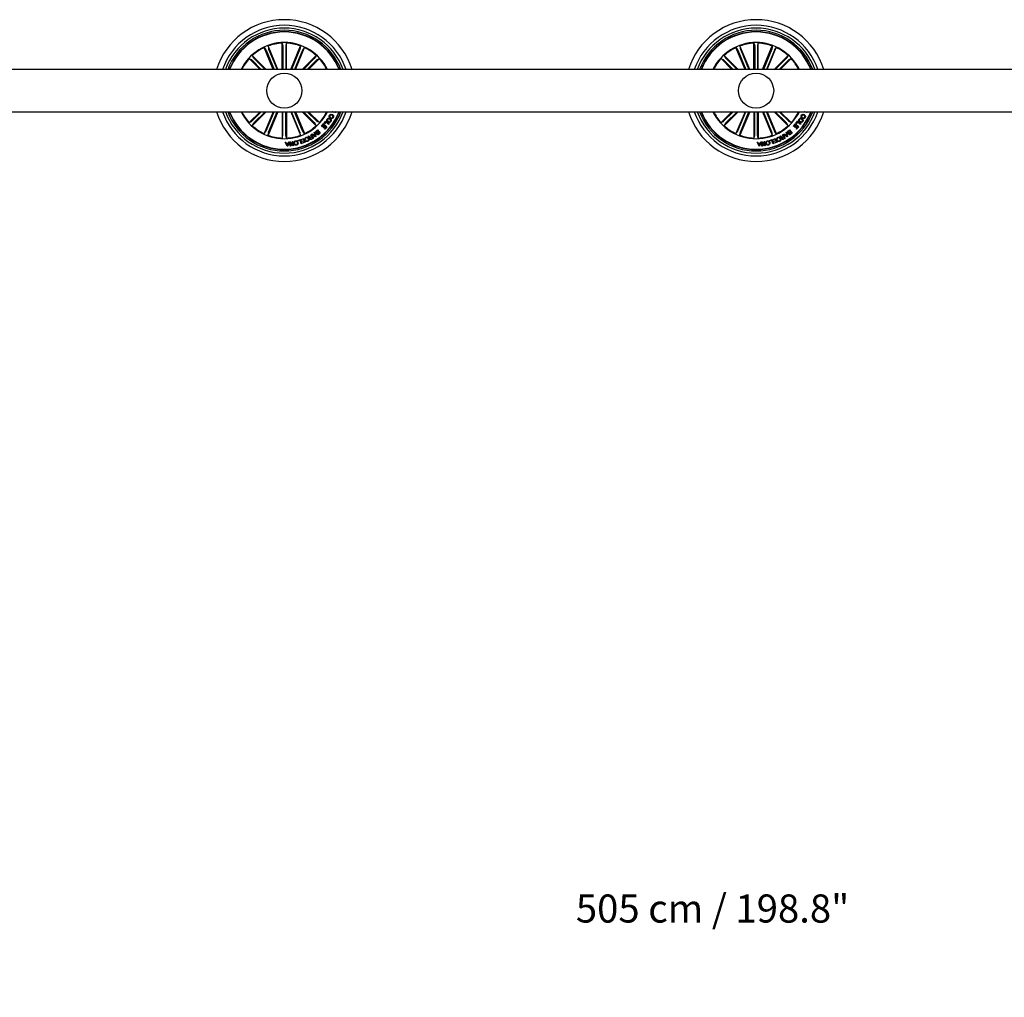
# Model space of a CAD drawing. Units: millimetres. Extents: x -6 to 1457, y -1097 to 1030.
# Drawn here: x 526 to 596, y 151 to 221 of the extents above; entities that cross this region are included whole.
import ezdxf

# ---------------------------------------------------------------- set-up
doc = ezdxf.new("R2010")
doc.units = ezdxf.units.MM
doc.header["$LTSCALE"] = 10
doc.header["$PDSIZE"] = -1
doc.layers.add('S&C_cotas', color=251, linetype='Continuous')
doc.layers.add('S&C_vistas', color=1, linetype='Continuous')
doc.styles.add('ARIAL', font='arial.ttf')
doc.dimstyles.new('S&C_cotas', dxfattribs={"dimtxt": 0.02, "dimasz": 0.1, "dimexe": 0.018, "dimexo": 0.02, "dimgap": 0, "dimtad": 0, "dimdec": 0, "dimzin": 0, "dimdsep": 46, "dimtxsty": 'ARIAL', "dimblk": 'NONE', "dimcen": 0, "dimsd1": 1, "dimsd2": 1, "dimclrd": 256, "dimclre": 256, "dimclrt": 256, "dimazin": 0, "dimtfac": 1, "dimtdec": 0, "dimtofl": 0, "dimtmove": 0, "dimatfit": 3, "dimldrblk": 'NONE', "dimfxl": 1, "dimtolj": 1, "dimtzin": 0, "dimarcsym": 0})

# ---------------------------------------------------------------- blocks, each defined once
blk = doc.blocks.new('*D176')
at = {"layer": 'Defpoints', "color": 0, "linetype": 'Continuous'}
for p in [(824.587, 211.052), (326.789, 182.894), (824.587, 157.417)]:
    blk.add_point(p, dxfattribs=at)
at = {"layer": 'S&C_cotas', "linetype": 'Continuous', "lineweight": -2}
for p, q in [((824.587, 211.012), (824.587, 157.399)), ((326.789, 182.854), (326.789, 157.399))]:
    blk.add_line(p, q, dxfattribs=at)
at = {"layer": 'S&C_cotas', "linetype": 'Continuous', "insert": (575.688, 157.417), "char_height": 2, "attachment_point": 5, "style": 'ARIAL'}
blk.add_mtext('\\A1;505 cm / 198.8" ', dxfattribs=at)
blk = doc.blocks.new('_NONE')

msp = doc.modelspace()

# ---------------------------------------------------------------- linework, layer by layer
at = {"layer": 'S&C_vistas', "color": 7, "linetype": 'Continuous'}
for p, q in [((544.039, 218.846), (544.058, 218.663)), ((544.735, 217.166), (544.039, 218.846)), ((545.034, 219.044), (545.087, 218.868)), ((545.034, 217.166), (545.034, 219.044)), ((545.089, 218.819), (545.089, 217.166)), ((545.288, 218.819), (545.288, 217.166)), ((545.343, 219.044), (545.29, 218.868)), ((545.343, 217.166), (545.343, 219.044)), ((545.643, 217.166), (546.338, 218.846)), ((546.338, 218.846), (546.32, 218.663)), ((577.639, 218.846), (577.658, 218.663)), ((578.335, 217.166), (577.639, 218.846)), ((578.634, 219.044), (578.687, 218.868)), ((578.634, 217.166), (578.634, 219.044)), ((578.689, 218.819), (578.689, 217.166)), ((578.888, 218.819), (578.888, 217.166)), ((578.943, 219.044), (578.89, 218.868)), ((578.943, 217.166), (578.943, 219.044)), ((579.243, 217.166), (579.938, 218.846)), ((579.938, 218.846), (579.92, 218.663)), ((542.91, 218.164), (542.997, 218.002)), ((543.907, 217.166), (542.91, 218.164)), ((543.753, 218.728), (543.87, 218.585)), ((544.4, 217.166), (543.753, 218.728)), ((543.89, 218.541), (544.46, 217.166)), ((544.074, 218.617), (544.675, 217.166)), ((546.303, 218.617), (545.702, 217.166)), ((546.487, 218.541), (545.918, 217.166)), ((545.977, 217.166), (546.624, 218.728)), ((546.47, 217.166), (547.468, 218.164)), ((546.624, 218.728), (546.508, 218.585)), ((547.468, 218.164), (547.381, 218.002)), ((576.51, 218.164), (576.597, 218.002)), ((577.507, 217.166), (576.51, 218.164)), ((577.353, 218.728), (577.47, 218.585)), ((578, 217.166), (577.353, 218.728)), ((577.49, 218.541), (578.06, 217.166)), ((577.674, 218.617), (578.275, 217.166)), ((579.903, 218.617), (579.302, 217.166)), ((580.087, 218.541), (579.518, 217.166)), ((579.577, 217.166), (580.224, 218.728)), ((580.07, 217.166), (581.068, 218.164)), ((580.224, 218.728), (580.108, 218.585)), ((581.068, 218.164), (580.981, 218.002)), ((542.691, 217.945), (542.853, 217.858)), ((543.47, 217.166), (542.691, 217.945)), ((542.889, 217.825), (543.548, 217.166)), ((543.03, 217.966), (543.829, 217.166)), ((547.347, 217.966), (546.548, 217.166)), ((547.488, 217.825), (546.829, 217.166)), ((546.907, 217.166), (547.686, 217.945)), ((547.686, 217.945), (547.524, 217.858)), ((576.291, 217.945), (576.453, 217.858)), ((577.07, 217.166), (576.291, 217.945)), ((576.489, 217.825), (577.148, 217.166)), ((576.63, 217.966), (577.429, 217.166)), ((580.947, 217.966), (580.148, 217.166)), ((581.088, 217.825), (580.429, 217.166)), ((580.507, 217.166), (581.286, 217.945)), ((581.286, 217.945), (581.124, 217.858)), ((662.289, 217.166), (495.289, 217.166)), ((495.289, 214.166), (662.289, 214.166)), ((543.47, 214.166), (542.691, 213.388)), ((542.889, 213.508), (543.548, 214.166)), ((543.907, 214.166), (542.91, 213.169)), ((543.03, 213.367), (543.829, 214.166)), ((544.4, 214.166), (543.753, 212.605)), ((543.89, 212.792), (544.46, 214.166)), ((544.735, 214.166), (544.039, 212.487)), ((544.074, 212.716), (544.675, 214.166)), ((545.034, 214.166), (545.034, 212.289)), ((545.089, 212.514), (545.089, 214.166)), ((545.288, 212.514), (545.288, 214.166)), ((545.343, 214.166), (545.343, 212.289)), ((545.643, 214.166), (546.338, 212.487)), ((546.303, 212.716), (545.702, 214.166)), ((546.487, 212.792), (545.918, 214.166)), ((545.977, 214.166), (546.624, 212.605)), ((546.47, 214.166), (547.468, 213.169)), ((547.347, 213.367), (546.548, 214.166)), ((547.488, 213.508), (546.829, 214.166)), ((546.907, 214.166), (547.686, 213.388)), ((548.529, 214.14), (548.541, 214.166)), ((548.619, 214.164), (548.529, 214.14)), ((548.685, 214.166), (548.703, 214.157)), ((548.703, 214.157), (548.685, 214.115)), ((548.794, 214.166), (548.8, 214.163)), ((577.07, 214.166), (576.291, 213.388)), ((576.489, 213.508), (577.148, 214.166)), ((577.507, 214.166), (576.51, 213.169)), ((576.63, 213.367), (577.429, 214.166)), ((578, 214.166), (577.353, 212.605)), ((577.49, 212.792), (578.06, 214.166)), ((578.335, 214.166), (577.639, 212.487)), ((577.674, 212.716), (578.275, 214.166)), ((578.634, 214.166), (578.634, 212.289)), ((578.689, 212.514), (578.689, 214.166)), ((578.888, 212.514), (578.888, 214.166)), ((578.943, 214.166), (578.943, 212.289)), ((579.243, 214.166), (579.938, 212.487)), ((579.903, 212.716), (579.302, 214.166)), ((580.087, 212.792), (579.518, 214.166)), ((579.577, 214.166), (580.224, 212.605)), ((580.07, 214.166), (581.068, 213.169)), ((580.947, 213.367), (580.148, 214.166)), ((581.088, 213.508), (580.429, 214.166)), ((580.507, 214.166), (581.286, 213.388)), ((582.129, 214.14), (582.141, 214.166)), ((582.219, 214.164), (582.129, 214.14)), ((582.285, 214.166), (582.303, 214.157)), ((582.303, 214.157), (582.285, 214.115)), ((582.394, 214.166), (582.4, 214.163)), ((542.691, 213.388), (542.853, 213.475)), ((542.91, 213.169), (542.997, 213.331)), ((547.468, 213.169), (547.381, 213.331)), ((547.686, 213.388), (547.524, 213.475)), ((547.843, 213.125), (547.991, 213.291)), ((547.988, 213.224), (547.874, 213.097)), ((547.953, 213.043), (548.058, 213.161)), ((548.058, 213.161), (547.988, 213.224)), ((547.991, 213.291), (548.221, 213.086)), ((548.012, 213.313), (548.14, 213.478)), ((548.043, 213.289), (548.012, 213.313)), ((548.141, 213.415), (548.043, 213.289)), ((548.14, 213.478), (548.382, 213.291)), ((548.351, 213.252), (548.141, 213.415)), ((548.382, 213.291), (548.351, 213.252)), ((548.472, 213.765), (548.449, 213.722)), ((548.527, 213.685), (548.55, 213.727)), ((576.291, 213.388), (576.453, 213.475)), ((576.51, 213.169), (576.597, 213.331)), ((581.068, 213.169), (580.981, 213.331)), ((581.286, 213.388), (581.124, 213.475)), ((581.443, 213.125), (581.591, 213.291)), ((581.588, 213.224), (581.474, 213.097)), ((581.553, 213.043), (581.658, 213.161)), ((581.658, 213.161), (581.588, 213.224)), ((581.591, 213.291), (581.821, 213.086)), ((581.612, 213.313), (581.74, 213.478)), ((581.643, 213.289), (581.612, 213.313)), ((581.741, 213.415), (581.643, 213.289)), ((581.74, 213.478), (581.982, 213.291)), ((581.951, 213.252), (581.741, 213.415)), ((581.982, 213.291), (581.951, 213.252)), ((582.072, 213.765), (582.049, 213.722)), ((582.127, 213.685), (582.15, 213.727)), ((543.753, 212.605), (543.87, 212.748)), ((544.039, 212.487), (544.058, 212.67)), ((545.034, 212.289), (545.087, 212.465)), ((545.343, 212.289), (545.29, 212.465)), ((546.338, 212.487), (546.32, 212.67)), ((546.624, 212.605), (546.508, 212.748)), ((547.076, 212.516), (547.108, 212.534)), ((547.141, 212.403), (547.076, 212.516)), ((547.108, 212.534), (547.257, 212.272)), ((547.131, 212.546), (547.17, 212.576)), ((547.397, 212.363), (547.131, 212.546)), ((547.17, 212.576), (547.248, 212.517)), ((547.248, 212.517), (547.344, 212.583)), ((547.352, 212.549), (547.277, 212.497)), ((547.277, 212.497), (547.387, 212.416)), ((547.323, 212.679), (547.361, 212.702)), ((547.344, 212.583), (547.323, 212.679)), ((547.387, 212.416), (547.352, 212.549)), ((547.361, 212.702), (547.432, 212.387)), ((547.45, 212.773), (547.563, 212.863)), ((547.554, 212.818), (547.472, 212.752)), ((547.547, 212.672), (547.622, 212.732)), ((547.622, 212.732), (547.554, 212.818)), ((547.563, 212.863), (547.749, 212.629)), ((547.641, 212.709), (547.574, 212.655)), ((547.636, 212.577), (547.703, 212.631)), ((547.703, 212.631), (547.641, 212.709)), ((547.749, 212.629), (547.663, 212.561)), ((547.874, 213.097), (547.843, 213.125)), ((547.984, 213.016), (547.953, 213.043)), ((548.089, 213.133), (547.984, 213.016)), ((548.043, 212.948), (548.155, 213.074)), ((548.074, 212.92), (548.043, 212.948)), ((548.221, 213.086), (548.074, 212.92)), ((548.155, 213.074), (548.089, 213.133)), ((577.353, 212.605), (577.47, 212.748)), ((577.639, 212.487), (577.658, 212.67)), ((578.634, 212.289), (578.687, 212.465)), ((578.943, 212.289), (578.89, 212.465)), ((579.938, 212.487), (579.92, 212.67)), ((580.224, 212.605), (580.108, 212.748)), ((580.676, 212.516), (580.708, 212.534)), ((580.741, 212.403), (580.676, 212.516)), ((580.708, 212.534), (580.857, 212.272)), ((580.731, 212.546), (580.77, 212.576)), ((580.997, 212.363), (580.731, 212.546)), ((580.77, 212.576), (580.848, 212.517)), ((580.848, 212.517), (580.944, 212.583)), ((580.952, 212.549), (580.877, 212.497)), ((580.877, 212.497), (580.987, 212.416)), ((580.923, 212.679), (580.961, 212.702)), ((580.944, 212.583), (580.923, 212.679)), ((580.987, 212.416), (580.952, 212.549)), ((580.961, 212.702), (581.032, 212.387)), ((581.05, 212.773), (581.163, 212.863)), ((581.154, 212.818), (581.072, 212.752)), ((581.147, 212.672), (581.222, 212.732)), ((581.222, 212.732), (581.154, 212.818)), ((581.163, 212.863), (581.349, 212.629)), ((581.241, 212.709), (581.174, 212.655)), ((581.236, 212.577), (581.303, 212.631)), ((581.303, 212.631), (581.241, 212.709)), ((581.349, 212.629), (581.263, 212.561)), ((581.474, 213.097), (581.443, 213.125)), ((581.584, 213.016), (581.553, 213.043)), ((581.689, 213.133), (581.584, 213.016)), ((581.643, 212.948), (581.755, 213.074)), ((581.674, 212.92), (581.643, 212.948)), ((581.821, 213.086), (581.674, 212.92)), ((581.755, 213.074), (581.689, 213.133)), ((545.26, 211.992), (545.305, 211.996)), ((545.394, 211.699), (545.26, 211.992)), ((545.305, 211.996), (545.342, 211.907)), ((545.342, 211.907), (545.465, 211.914)), ((545.454, 211.882), (545.355, 211.877)), ((545.355, 211.877), (545.413, 211.742)), ((545.413, 211.742), (545.454, 211.882)), ((545.537, 212.008), (545.436, 211.701)), ((545.465, 211.914), (545.495, 212.005)), ((545.495, 212.005), (545.537, 212.008)), ((545.565, 212.012), (545.609, 212.019)), ((545.605, 211.716), (545.565, 212.012)), ((545.608, 211.962), (545.64, 211.721)), ((545.799, 211.742), (545.608, 211.962)), ((545.609, 212.019), (545.799, 211.801)), ((545.767, 212.04), (545.802, 212.044)), ((545.799, 211.801), (545.767, 212.04)), ((545.802, 212.044), (545.842, 211.748)), ((546.147, 212.119), (546.338, 212.177)), ((546.157, 212.088), (546.147, 212.119)), ((546.312, 212.135), (546.157, 212.088)), ((546.389, 211.882), (546.312, 212.135)), ((546.338, 212.177), (546.424, 211.892)), ((546.384, 212.192), (546.578, 212.266)), ((546.396, 212.161), (546.384, 212.192)), ((546.424, 211.892), (546.389, 211.882)), ((546.555, 212.221), (546.396, 212.161)), ((546.444, 212.068), (546.592, 212.124)), ((546.456, 212.037), (546.444, 212.068)), ((546.604, 212.093), (546.456, 212.037)), ((546.479, 211.943), (546.638, 212.003)), ((546.491, 211.912), (546.479, 211.943)), ((546.684, 211.985), (546.491, 211.912)), ((546.592, 212.124), (546.555, 212.221)), ((546.578, 212.266), (546.684, 211.985)), ((546.638, 212.003), (546.604, 212.093)), ((546.711, 212.2), (546.675, 212.183)), ((546.716, 212.096), (546.752, 212.112)), ((546.897, 212.414), (546.936, 212.436)), ((547.055, 212.354), (547.141, 212.403)), ((547.156, 212.375), (547.08, 212.332)), ((547.119, 212.23), (547.21, 212.282)), ((547.257, 212.272), (547.133, 212.202)), ((547.21, 212.282), (547.156, 212.375)), ((547.432, 212.387), (547.397, 212.363)), ((578.86, 211.992), (578.905, 211.996)), ((578.994, 211.699), (578.86, 211.992)), ((578.905, 211.996), (578.942, 211.907)), ((578.942, 211.907), (579.065, 211.914)), ((579.054, 211.882), (578.955, 211.877)), ((578.955, 211.877), (579.013, 211.742)), ((579.013, 211.742), (579.054, 211.882)), ((579.137, 212.008), (579.036, 211.701)), ((579.065, 211.914), (579.095, 212.005)), ((579.095, 212.005), (579.137, 212.008)), ((579.165, 212.012), (579.209, 212.019)), ((579.205, 211.716), (579.165, 212.012)), ((579.208, 211.962), (579.24, 211.721)), ((579.399, 211.742), (579.208, 211.962)), ((579.209, 212.019), (579.399, 211.801)), ((579.367, 212.04), (579.402, 212.044)), ((579.399, 211.801), (579.367, 212.04)), ((579.402, 212.044), (579.442, 211.748)), ((579.747, 212.119), (579.938, 212.177)), ((579.757, 212.088), (579.747, 212.119)), ((579.912, 212.135), (579.757, 212.088)), ((579.989, 211.882), (579.912, 212.135)), ((579.938, 212.177), (580.024, 211.892)), ((579.984, 212.192), (580.178, 212.266)), ((579.996, 212.161), (579.984, 212.192)), ((580.024, 211.892), (579.989, 211.882)), ((580.155, 212.221), (579.996, 212.161)), ((580.044, 212.068), (580.192, 212.124)), ((580.056, 212.037), (580.044, 212.068)), ((580.204, 212.093), (580.056, 212.037)), ((580.079, 211.943), (580.238, 212.003)), ((580.091, 211.912), (580.079, 211.943)), ((580.284, 211.985), (580.091, 211.912)), ((580.192, 212.124), (580.155, 212.221)), ((580.178, 212.266), (580.284, 211.985)), ((580.238, 212.003), (580.204, 212.093)), ((580.311, 212.2), (580.275, 212.183)), ((580.316, 212.096), (580.352, 212.112)), ((580.497, 212.414), (580.536, 212.436)), ((580.655, 212.354), (580.741, 212.403)), ((580.756, 212.375), (580.68, 212.332)), ((580.719, 212.23), (580.81, 212.282)), ((580.857, 212.272), (580.733, 212.202)), ((580.81, 212.282), (580.756, 212.375)), ((581.032, 212.387), (580.997, 212.363)), ((545.436, 211.701), (545.394, 211.699)), ((545.64, 211.721), (545.605, 211.716)), ((545.842, 211.748), (545.799, 211.742)), ((579.036, 211.701), (578.994, 211.699)), ((579.24, 211.721), (579.205, 211.716)), ((579.442, 211.748), (579.399, 211.742))]:
    msp.add_line(p, q, dxfattribs=at)
for centre in [(545.189, 215.666), (578.789, 215.666)]:
    msp.add_circle(centre, 1.25, dxfattribs=at)
for centre, radius, start, end in [((545.189, 215.666), 5.05, 17.27929, 162.72071), ((545.189, 215.666), 4.65, 18.81906, 161.18094), ((578.789, 215.666), 5.05, 17.27929, 162.72071), ((578.789, 215.666), 4.65, 18.81906, 161.18094), ((545.189, 215.666), 4.45, 19.69899, 160.30101), ((545.189, 215.666), 4.3, 20.41621, 159.58379), ((545.189, 215.666), 4.199, 20.92773, 159.07227), ((545.189, 215.666), 4.175, 21.05607, 158.94393), ((578.789, 215.666), 4.45, 19.69899, 160.30101), ((578.789, 215.666), 4.3, 20.41621, 159.58379), ((578.789, 215.666), 4.199, 20.92773, 159.07227), ((578.789, 215.666), 4.175, 21.05607, 158.94393), ((545.189, 215.666), 3.425, 25.97355, 154.02645), ((545.189, 215.666), 3.381, 92.62023, 109.87977), ((545.189, 215.666), 3.381, 70.12023, 87.37977), ((578.789, 215.666), 3.425, 25.97355, 154.02645), ((578.789, 215.666), 3.381, 92.62023, 109.87977), ((578.789, 215.666), 3.381, 70.12023, 87.37977), ((545.189, 215.666), 3.381, 115.12023, 132.37977), ((545.189, 215.666), 3.381, 47.62023, 64.87977), ((578.789, 215.666), 3.381, 115.12023, 132.37977), ((578.789, 215.666), 3.381, 47.62023, 64.87977), ((545.189, 215.666), 3.381, 137.62023, 153.66195), ((545.189, 215.666), 3.381, 26.33805, 42.37977), ((578.789, 215.666), 3.381, 137.62023, 153.66195), ((578.789, 215.666), 3.381, 26.33805, 42.37977), ((545.189, 215.666), 5.05, 197.27929, 342.72071), ((545.189, 215.666), 4.65, 198.81906, 341.18094), ((545.189, 215.666), 4.45, 199.69899, 340.30101), ((545.189, 215.666), 4.3, 200.41621, 339.58379), ((545.189, 215.666), 4.199, 200.92773, 339.07227), ((545.189, 215.666), 4.175, 201.05607, 338.94393), ((545.189, 215.666), 3.425, 205.97355, 334.02645), ((545.189, 215.666), 3.381, 206.33805, 222.37977), ((545.189, 215.666), 3.381, 317.62023, 333.66195), ((578.789, 215.666), 5.05, 197.27929, 342.72071), ((578.789, 215.666), 4.65, 198.81906, 341.18094), ((578.789, 215.666), 4.45, 199.69899, 340.30101), ((578.789, 215.666), 4.3, 200.41621, 339.58379), ((578.789, 215.666), 4.199, 200.92773, 339.07227), ((578.789, 215.666), 4.175, 201.05607, 338.94393), ((578.789, 215.666), 3.425, 205.97355, 334.02645), ((578.789, 215.666), 3.381, 206.33805, 222.37977), ((578.789, 215.666), 3.381, 317.62023, 333.66195), ((545.189, 215.666), 3.381, 227.62023, 244.87977), ((545.189, 215.666), 3.381, 295.12023, 312.37977), ((578.789, 215.666), 3.381, 227.62023, 244.87977), ((578.789, 215.666), 3.381, 295.12023, 312.37977), ((545.189, 215.666), 3.381, 250.12023, 267.37977), ((545.189, 215.666), 3.381, 272.62023, 289.87977), ((578.789, 215.666), 3.381, 250.12023, 267.37977), ((578.789, 215.666), 3.381, 272.62023, 289.87977)]:
    msp.add_arc(centre, radius, start, end, dxfattribs=at)
for points, knots in [([(545.089, 218.819), (545.089, 218.824), (545.089, 218.836), (545.089, 218.851), (545.088, 218.862), (545.087, 218.867), (545.087, 218.868), (545.087, 218.868)], [0, 0, 0, 0, 0.241196, 0.482365, 0.723426, 0.964627, 1, 1, 1, 1]), ([(545.29, 218.868), (545.29, 218.866), (545.29, 218.863), (545.289, 218.852), (545.288, 218.838), (545.288, 218.826), (545.288, 218.82), (545.288, 218.819)], [0, 0, 0, 0, 0.2414723, 0.4829673, 0.7242201, 0.9652946, 1, 1, 1, 1]), ([(578.689, 218.819), (578.689, 218.824), (578.689, 218.836), (578.689, 218.851), (578.688, 218.862), (578.687, 218.867), (578.687, 218.868), (578.687, 218.868)], [0, 0, 0, 0, 0.241195, 0.482364, 0.723424, 0.964626, 1, 1, 1, 1]), ([(578.89, 218.868), (578.89, 218.866), (578.89, 218.863), (578.889, 218.852), (578.888, 218.838), (578.888, 218.826), (578.888, 218.82), (578.888, 218.819)], [0, 0, 0, 0, 0.241472, 0.482967, 0.72422, 0.965295, 1, 1, 1, 1]), ([(543.89, 218.541), (543.888, 218.546), (543.884, 218.556), (543.878, 218.57), (543.873, 218.58), (543.87, 218.584), (543.87, 218.585), (543.87, 218.585)], [0, 0, 0, 0, 0.241195, 0.482361, 0.723422, 0.964626, 1, 1, 1, 1]), ([(544.058, 218.663), (544.058, 218.662), (544.058, 218.659), (544.062, 218.648), (544.067, 218.635), (544.072, 218.624), (544.074, 218.618), (544.074, 218.617)], [0, 0, 0, 0, 0.2414706, 0.4829618, 0.724217, 0.9652897, 1, 1, 1, 1]), ([(546.303, 218.617), (546.305, 218.622), (546.309, 218.632), (546.315, 218.646), (546.318, 218.657), (546.32, 218.662), (546.32, 218.663), (546.32, 218.663)], [0, 0, 0, 0, 0.241202, 0.482365, 0.723426, 0.964625, 1, 1, 1, 1]), ([(546.508, 218.585), (546.507, 218.584), (546.505, 218.581), (546.5, 218.571), (546.494, 218.558), (546.49, 218.547), (546.487, 218.541), (546.487, 218.541)], [0, 0, 0, 0, 0.24147, 0.482964, 0.724229, 0.965289, 1, 1, 1, 1]), ([(577.49, 218.541), (577.488, 218.546), (577.484, 218.556), (577.478, 218.57), (577.473, 218.58), (577.47, 218.584), (577.47, 218.585), (577.47, 218.585)], [0, 0, 0, 0, 0.241197, 0.482364, 0.723423, 0.964626, 1, 1, 1, 1]), ([(577.658, 218.663), (577.658, 218.662), (577.658, 218.659), (577.662, 218.648), (577.667, 218.635), (577.672, 218.624), (577.674, 218.618), (577.674, 218.617)], [0, 0, 0, 0, 0.241471, 0.482968, 0.724221, 0.965294, 1, 1, 1, 1]), ([(579.903, 218.617), (579.905, 218.622), (579.909, 218.632), (579.915, 218.646), (579.918, 218.657), (579.92, 218.662), (579.92, 218.663), (579.92, 218.663)], [0, 0, 0, 0, 0.2411984, 0.4823655, 0.7234233, 0.9646254, 1, 1, 1, 1]), ([(580.108, 218.585), (580.107, 218.584), (580.105, 218.581), (580.1, 218.571), (580.094, 218.558), (580.09, 218.547), (580.087, 218.541), (580.087, 218.541)], [0, 0, 0, 0, 0.241471, 0.482969, 0.72422, 0.965295, 1, 1, 1, 1]), ([(542.889, 217.825), (542.885, 217.829), (542.877, 217.837), (542.867, 217.847), (542.858, 217.855), (542.854, 217.858), (542.853, 217.858), (542.853, 217.858)], [0, 0, 0, 0, 0.241209, 0.482362, 0.723419, 0.96462, 1, 1, 1, 1]), ([(542.997, 218.002), (542.998, 218.001), (542.999, 217.998), (543.007, 217.99), (543.017, 217.979), (543.025, 217.971), (543.03, 217.966), (543.03, 217.966)], [0, 0, 0, 0, 0.241472, 0.482975, 0.724213, 0.96531, 1, 1, 1, 1]), ([(547.347, 217.966), (547.351, 217.97), (547.359, 217.978), (547.369, 217.989), (547.377, 217.997), (547.38, 218.001), (547.38, 218.002), (547.381, 218.002)], [0, 0, 0, 0, 0.24118, 0.48236, 0.72342, 0.964627, 1, 1, 1, 1]), ([(547.524, 217.858), (547.523, 217.857), (547.521, 217.856), (547.512, 217.848), (547.502, 217.839), (547.493, 217.83), (547.489, 217.826), (547.488, 217.825)], [0, 0, 0, 0, 0.241464, 0.482977, 0.724211, 0.965293, 1, 1, 1, 1]), ([(576.489, 217.825), (576.485, 217.829), (576.477, 217.837), (576.467, 217.847), (576.458, 217.855), (576.454, 217.858), (576.453, 217.858), (576.453, 217.858)], [0, 0, 0, 0, 0.241197, 0.482363, 0.723424, 0.964625, 1, 1, 1, 1]), ([(576.597, 218.002), (576.598, 218.001), (576.599, 217.998), (576.607, 217.99), (576.617, 217.979), (576.625, 217.971), (576.63, 217.966), (576.63, 217.966)], [0, 0, 0, 0, 0.241471, 0.48297, 0.724221, 0.965295, 1, 1, 1, 1]), ([(580.947, 217.966), (580.951, 217.97), (580.959, 217.978), (580.969, 217.989), (580.977, 217.997), (580.98, 218.001), (580.98, 218.002), (580.981, 218.002)], [0, 0, 0, 0, 0.241197, 0.482363, 0.723424, 0.964625, 1, 1, 1, 1]), ([(581.124, 217.858), (581.123, 217.857), (581.121, 217.856), (581.112, 217.848), (581.102, 217.839), (581.093, 217.83), (581.089, 217.826), (581.088, 217.825)], [0, 0, 0, 0, 0.241471, 0.48297, 0.724221, 0.965295, 1, 1, 1, 1]), ([(548.449, 213.722), (548.434, 213.734), (548.403, 213.758), (548.381, 213.811), (548.385, 213.861), (548.398, 213.889), (548.405, 213.903)], [0, 0, 0, 0, 0.280325, 0.559177, 0.779252, 1, 1, 1, 1]), ([(548.405, 213.903), (548.417, 213.922), (548.442, 213.959), (548.504, 213.98), (548.562, 213.975), (548.594, 213.96), (548.61, 213.953)], [0, 0, 0, 0, 0.279907, 0.558363, 0.778946, 1, 1, 1, 1]), ([(548.438, 213.88), (548.433, 213.869), (548.422, 213.845), (548.428, 213.808), (548.447, 213.781), (548.464, 213.77), (548.472, 213.765)], [0, 0, 0, 0, 0.280195, 0.559174, 0.779202, 1, 1, 1, 1]), ([(548.589, 213.908), (548.574, 213.915), (548.545, 213.929), (548.498, 213.932), (548.459, 213.913), (548.445, 213.891), (548.438, 213.88)], [0, 0, 0, 0, 0.2809706, 0.5605729, 0.7797838, 1, 1, 1, 1]), ([(548.645, 213.769), (548.651, 213.784), (548.663, 213.814), (548.644, 213.871), (548.61, 213.894), (548.589, 213.908)], [0, 0, 0, 0, 0.280388, 0.559919, 1, 1, 1, 1]), ([(548.61, 213.953), (548.629, 213.94), (548.667, 213.916), (548.699, 213.859), (548.702, 213.799), (548.687, 213.767), (548.68, 213.75)], [0, 0, 0, 0, 0.280383, 0.559866, 0.779572, 1, 1, 1, 1]), ([(548.685, 214.115), (548.676, 214.118), (548.662, 214.124), (548.645, 214.138), (548.632, 214.151), (548.624, 214.16), (548.619, 214.164)], [0, 0, 0, 0, 0.3400099, 0.5596981, 0.7798455, 1, 1, 1, 1]), ([(548.782, 214.12), (548.774, 214.124), (548.758, 214.133), (548.745, 214.152), (548.742, 214.164), (548.742, 214.166)], [0, 0, 0, 0, 0.429453, 0.859776, 1, 1, 1, 1]), ([(548.872, 214.17), (548.867, 214.16), (548.857, 214.141), (548.834, 214.121), (548.807, 214.113), (548.79, 214.117), (548.782, 214.12)], [0, 0, 0, 0, 0.2807, 0.560756, 0.780247, 1, 1, 1, 1]), ([(548.8, 214.163), (548.804, 214.162), (548.812, 214.16), (548.821, 214.163), (548.824, 214.166), (548.824, 214.166)], [0, 0, 0, 0, 0.489591, 0.981795, 1, 1, 1, 1]), ([(582.049, 213.722), (582.034, 213.734), (582.003, 213.758), (581.981, 213.811), (581.985, 213.861), (581.998, 213.889), (582.005, 213.903)], [0, 0, 0, 0, 0.280323, 0.559178, 0.779252, 1, 1, 1, 1]), ([(582.005, 213.903), (582.017, 213.922), (582.042, 213.959), (582.104, 213.98), (582.162, 213.975), (582.194, 213.96), (582.21, 213.953)], [0, 0, 0, 0, 0.2799, 0.558355, 0.778944, 1, 1, 1, 1]), ([(582.038, 213.88), (582.033, 213.869), (582.022, 213.845), (582.028, 213.808), (582.047, 213.781), (582.064, 213.77), (582.072, 213.765)], [0, 0, 0, 0, 0.280197, 0.559175, 0.779195, 1, 1, 1, 1]), ([(582.189, 213.908), (582.174, 213.915), (582.145, 213.929), (582.098, 213.932), (582.059, 213.913), (582.045, 213.891), (582.038, 213.88)], [0, 0, 0, 0, 0.280968, 0.560573, 0.779793, 1, 1, 1, 1]), ([(582.245, 213.769), (582.251, 213.784), (582.263, 213.814), (582.244, 213.871), (582.21, 213.894), (582.189, 213.908)], [0, 0, 0, 0, 0.2803897, 0.559925, 1, 1, 1, 1]), ([(582.21, 213.953), (582.229, 213.94), (582.267, 213.916), (582.299, 213.859), (582.302, 213.799), (582.287, 213.767), (582.28, 213.75)], [0, 0, 0, 0, 0.280378, 0.559862, 0.779569, 1, 1, 1, 1]), ([(582.285, 214.115), (582.276, 214.118), (582.262, 214.124), (582.245, 214.138), (582.232, 214.151), (582.224, 214.16), (582.219, 214.164)], [0, 0, 0, 0, 0.340023, 0.559711, 0.779845, 1, 1, 1, 1]), ([(582.382, 214.12), (582.374, 214.124), (582.358, 214.133), (582.345, 214.152), (582.342, 214.164), (582.342, 214.166)], [0, 0, 0, 0, 0.429445, 0.859785, 1, 1, 1, 1]), ([(582.472, 214.17), (582.467, 214.16), (582.457, 214.141), (582.434, 214.121), (582.407, 214.113), (582.39, 214.117), (582.382, 214.12)], [0, 0, 0, 0, 0.280707, 0.560753, 0.780233, 1, 1, 1, 1]), ([(582.4, 214.163), (582.404, 214.162), (582.412, 214.16), (582.421, 214.163), (582.424, 214.166), (582.424, 214.166)], [0, 0, 0, 0, 0.489507, 0.981754, 1, 1, 1, 1]), ([(542.853, 213.475), (542.854, 213.475), (542.857, 213.477), (542.865, 213.485), (542.876, 213.494), (542.884, 213.503), (542.889, 213.507), (542.889, 213.508)], [0, 0, 0, 0, 0.241471, 0.48296, 0.724216, 0.965294, 1, 1, 1, 1]), ([(543.03, 213.367), (543.026, 213.363), (543.018, 213.355), (543.008, 213.344), (543, 213.336), (542.998, 213.332), (542.997, 213.331), (542.997, 213.331)], [0, 0, 0, 0, 0.241208, 0.48236, 0.723418, 0.964623, 1, 1, 1, 1]), ([(547.381, 213.331), (547.38, 213.332), (547.378, 213.335), (547.371, 213.343), (547.361, 213.353), (547.352, 213.362), (547.348, 213.367), (547.347, 213.367)], [0, 0, 0, 0, 0.241466, 0.482973, 0.724238, 0.96531, 1, 1, 1, 1]), ([(547.488, 213.508), (547.492, 213.504), (547.5, 213.496), (547.511, 213.486), (547.519, 213.478), (547.523, 213.475), (547.524, 213.475), (547.524, 213.475)], [0, 0, 0, 0, 0.241211, 0.482366, 0.723424, 0.964628, 1, 1, 1, 1]), ([(548.291, 213.426), (548.274, 213.441), (548.238, 213.47), (548.213, 213.532), (548.217, 213.592), (548.235, 213.623), (548.244, 213.639)], [0, 0, 0, 0, 0.279973, 0.559601, 0.779392, 1, 1, 1, 1]), ([(548.244, 213.639), (548.259, 213.657), (548.287, 213.693), (548.351, 213.709), (548.409, 213.702), (548.44, 213.684), (548.456, 213.676)], [0, 0, 0, 0, 0.279843, 0.558618, 0.77917, 1, 1, 1, 1]), ([(548.279, 213.616), (548.272, 213.602), (548.256, 213.573), (548.267, 213.527), (548.289, 213.492), (548.31, 213.477), (548.32, 213.469)], [0, 0, 0, 0, 0.279699, 0.558149, 0.778902, 1, 1, 1, 1]), ([(548.428, 213.633), (548.414, 213.64), (548.387, 213.656), (548.342, 213.66), (548.302, 213.645), (548.287, 213.626), (548.279, 213.616)], [0, 0, 0, 0, 0.280652, 0.560388, 0.779851, 1, 1, 1, 1]), ([(548.505, 213.467), (548.491, 213.448), (548.463, 213.412), (548.398, 213.394), (548.339, 213.4), (548.307, 213.417), (548.291, 213.426)], [0, 0, 0, 0, 0.2800341, 0.5586491, 0.7792253, 1, 1, 1, 1]), ([(548.32, 213.469), (548.334, 213.461), (548.362, 213.446), (548.408, 213.443), (548.447, 213.46), (548.463, 213.48), (548.47, 213.49)], [0, 0, 0, 0, 0.280451, 0.560227, 0.779628, 1, 1, 1, 1]), ([(548.47, 213.49), (548.478, 213.504), (548.492, 213.532), (548.478, 213.591), (548.447, 213.617), (548.428, 213.633)], [0, 0, 0, 0, 0.280379, 0.560243, 1, 1, 1, 1]), ([(548.456, 213.676), (548.474, 213.661), (548.509, 213.633), (548.534, 213.573), (548.532, 213.513), (548.514, 213.482), (548.505, 213.467)], [0, 0, 0, 0, 0.28013, 0.559735, 0.779532, 1, 1, 1, 1]), ([(548.68, 213.75), (548.671, 213.736), (548.652, 213.707), (548.611, 213.68), (548.566, 213.673), (548.54, 213.681), (548.527, 213.685)], [0, 0, 0, 0, 0.280333, 0.559958, 0.779719, 1, 1, 1, 1]), ([(548.55, 213.727), (548.561, 213.725), (548.582, 213.72), (548.62, 213.733), (548.635, 213.755), (548.645, 213.769)], [0, 0, 0, 0, 0.281131, 0.560984, 1, 1, 1, 1]), ([(576.453, 213.475), (576.454, 213.475), (576.457, 213.477), (576.465, 213.485), (576.476, 213.494), (576.484, 213.503), (576.489, 213.507), (576.489, 213.508)], [0, 0, 0, 0, 0.241471, 0.48297, 0.724221, 0.965295, 1, 1, 1, 1]), ([(576.63, 213.367), (576.626, 213.363), (576.618, 213.355), (576.608, 213.344), (576.6, 213.336), (576.598, 213.332), (576.597, 213.331), (576.597, 213.331)], [0, 0, 0, 0, 0.241197, 0.482363, 0.723424, 0.964625, 1, 1, 1, 1]), ([(580.981, 213.331), (580.98, 213.332), (580.978, 213.335), (580.971, 213.343), (580.961, 213.353), (580.952, 213.362), (580.948, 213.367), (580.947, 213.367)], [0, 0, 0, 0, 0.241471, 0.48297, 0.724221, 0.965295, 1, 1, 1, 1]), ([(581.088, 213.508), (581.092, 213.504), (581.1, 213.496), (581.111, 213.486), (581.119, 213.478), (581.123, 213.475), (581.124, 213.475), (581.124, 213.475)], [0, 0, 0, 0, 0.241197, 0.482363, 0.723424, 0.964625, 1, 1, 1, 1]), ([(581.891, 213.426), (581.874, 213.441), (581.838, 213.47), (581.813, 213.532), (581.817, 213.592), (581.835, 213.623), (581.844, 213.639)], [0, 0, 0, 0, 0.279973, 0.559601, 0.779391, 1, 1, 1, 1]), ([(581.844, 213.639), (581.859, 213.657), (581.887, 213.693), (581.951, 213.709), (582.009, 213.702), (582.04, 213.684), (582.056, 213.676)], [0, 0, 0, 0, 0.279839, 0.558613, 0.779172, 1, 1, 1, 1]), ([(581.879, 213.616), (581.872, 213.602), (581.856, 213.573), (581.867, 213.527), (581.889, 213.492), (581.91, 213.477), (581.92, 213.469)], [0, 0, 0, 0, 0.2797014, 0.5581542, 0.7789044, 1, 1, 1, 1]), ([(582.028, 213.633), (582.014, 213.64), (581.987, 213.656), (581.942, 213.66), (581.902, 213.645), (581.887, 213.626), (581.879, 213.616)], [0, 0, 0, 0, 0.280643, 0.560392, 0.779853, 1, 1, 1, 1]), ([(582.105, 213.467), (582.091, 213.448), (582.063, 213.412), (581.998, 213.394), (581.939, 213.4), (581.907, 213.417), (581.891, 213.426)], [0, 0, 0, 0, 0.280033, 0.558644, 0.779232, 1, 1, 1, 1]), ([(581.92, 213.469), (581.934, 213.461), (581.962, 213.446), (582.008, 213.443), (582.047, 213.46), (582.063, 213.48), (582.07, 213.49)], [0, 0, 0, 0, 0.280452, 0.56023, 0.779632, 1, 1, 1, 1]), ([(582.07, 213.49), (582.078, 213.504), (582.092, 213.532), (582.078, 213.591), (582.047, 213.617), (582.028, 213.633)], [0, 0, 0, 0, 0.2803778, 0.5602415, 1, 1, 1, 1]), ([(582.056, 213.676), (582.074, 213.661), (582.109, 213.633), (582.134, 213.573), (582.132, 213.513), (582.114, 213.482), (582.105, 213.467)], [0, 0, 0, 0, 0.280129, 0.559734, 0.779529, 1, 1, 1, 1]), ([(582.28, 213.75), (582.271, 213.736), (582.252, 213.707), (582.211, 213.68), (582.166, 213.673), (582.14, 213.681), (582.127, 213.685)], [0, 0, 0, 0, 0.28033, 0.559957, 0.779723, 1, 1, 1, 1]), ([(582.15, 213.727), (582.161, 213.725), (582.182, 213.72), (582.22, 213.733), (582.235, 213.755), (582.245, 213.769)], [0, 0, 0, 0, 0.281145, 0.560976, 1, 1, 1, 1]), ([(543.87, 212.748), (543.87, 212.749), (543.872, 212.751), (543.877, 212.761), (543.883, 212.775), (543.888, 212.786), (543.89, 212.792), (543.89, 212.792)], [0, 0, 0, 0, 0.241475, 0.482967, 0.724215, 0.965289, 1, 1, 1, 1]), ([(544.074, 212.716), (544.072, 212.711), (544.068, 212.7), (544.063, 212.687), (544.059, 212.676), (544.058, 212.671), (544.058, 212.67), (544.058, 212.67)], [0, 0, 0, 0, 0.241202, 0.482365, 0.723426, 0.964625, 1, 1, 1, 1]), ([(545.087, 212.465), (545.087, 212.467), (545.088, 212.47), (545.089, 212.481), (545.089, 212.495), (545.089, 212.507), (545.089, 212.513), (545.089, 212.514)], [0, 0, 0, 0, 0.24147, 0.482967, 0.72422, 0.965295, 1, 1, 1, 1]), ([(545.288, 212.514), (545.288, 212.509), (545.288, 212.497), (545.289, 212.482), (545.289, 212.471), (545.29, 212.466), (545.29, 212.465), (545.29, 212.465)], [0, 0, 0, 0, 0.241195, 0.482365, 0.723424, 0.964627, 1, 1, 1, 1]), ([(546.32, 212.67), (546.32, 212.671), (546.319, 212.674), (546.315, 212.685), (546.31, 212.698), (546.306, 212.709), (546.303, 212.715), (546.303, 212.716)], [0, 0, 0, 0, 0.2414706, 0.4829618, 0.724217, 0.9652897, 1, 1, 1, 1]), ([(546.487, 212.792), (546.489, 212.787), (546.494, 212.777), (546.5, 212.763), (546.505, 212.753), (546.507, 212.749), (546.508, 212.748), (546.508, 212.748)], [0, 0, 0, 0, 0.241197, 0.482365, 0.723428, 0.964626, 1, 1, 1, 1]), ([(547.433, 212.65), (547.426, 212.661), (547.413, 212.683), (547.413, 212.721), (547.427, 212.753), (547.443, 212.766), (547.45, 212.773)], [0, 0, 0, 0, 0.279527, 0.55909, 0.779207, 1, 1, 1, 1]), ([(547.521, 212.627), (547.513, 212.623), (547.495, 212.616), (547.461, 212.622), (547.444, 212.639), (547.433, 212.65)], [0, 0, 0, 0, 0.281095, 0.561054, 1, 1, 1, 1]), ([(547.472, 212.752), (547.466, 212.746), (547.453, 212.735), (547.445, 212.71), (547.449, 212.688), (547.457, 212.677), (547.461, 212.671)], [0, 0, 0, 0, 0.280468, 0.559361, 0.779264, 1, 1, 1, 1]), ([(547.461, 212.671), (547.467, 212.665), (547.475, 212.656), (547.491, 212.651), (547.516, 212.651), (547.533, 212.663), (547.547, 212.672)], [0, 0, 0, 0, 0.2503121, 0.3759441, 0.5015923, 1, 1, 1, 1]), ([(547.528, 212.547), (547.524, 212.553), (547.515, 212.566), (547.509, 212.596), (547.517, 212.615), (547.521, 212.627)], [0, 0, 0, 0, 0.280948, 0.561557, 1, 1, 1, 1]), ([(547.663, 212.561), (547.643, 212.543), (547.617, 212.521), (547.578, 212.518), (547.552, 212.524), (547.538, 212.538), (547.528, 212.547)], [0, 0, 0, 0, 0.499776, 0.625407, 0.751105, 1, 1, 1, 1]), ([(547.574, 212.655), (547.561, 212.644), (547.546, 212.631), (547.539, 212.607), (547.54, 212.59), (547.547, 212.58), (547.551, 212.573)], [0, 0, 0, 0, 0.498927, 0.624578, 0.750154, 1, 1, 1, 1]), ([(547.551, 212.573), (547.557, 212.567), (547.565, 212.558), (547.581, 212.553), (547.606, 212.555), (547.622, 212.567), (547.636, 212.577)], [0, 0, 0, 0, 0.250127, 0.375447, 0.500697, 1, 1, 1, 1]), ([(577.47, 212.748), (577.47, 212.749), (577.472, 212.751), (577.477, 212.761), (577.483, 212.775), (577.488, 212.786), (577.49, 212.792), (577.49, 212.792)], [0, 0, 0, 0, 0.241471, 0.482969, 0.72422, 0.965295, 1, 1, 1, 1]), ([(577.674, 212.716), (577.672, 212.711), (577.668, 212.7), (577.663, 212.687), (577.659, 212.676), (577.658, 212.671), (577.658, 212.67), (577.658, 212.67)], [0, 0, 0, 0, 0.2411984, 0.4823655, 0.7234233, 0.9646254, 1, 1, 1, 1]), ([(578.687, 212.465), (578.687, 212.467), (578.688, 212.47), (578.689, 212.481), (578.689, 212.495), (578.689, 212.507), (578.689, 212.513), (578.689, 212.514)], [0, 0, 0, 0, 0.241472, 0.482967, 0.72422, 0.965295, 1, 1, 1, 1]), ([(578.888, 212.514), (578.888, 212.509), (578.888, 212.497), (578.889, 212.482), (578.889, 212.471), (578.89, 212.466), (578.89, 212.465), (578.89, 212.465)], [0, 0, 0, 0, 0.241195, 0.482364, 0.723424, 0.964626, 1, 1, 1, 1]), ([(579.92, 212.67), (579.92, 212.671), (579.919, 212.674), (579.915, 212.685), (579.91, 212.698), (579.906, 212.709), (579.903, 212.715), (579.903, 212.716)], [0, 0, 0, 0, 0.241471, 0.482968, 0.724221, 0.965294, 1, 1, 1, 1]), ([(580.087, 212.792), (580.089, 212.787), (580.094, 212.777), (580.1, 212.763), (580.105, 212.753), (580.107, 212.749), (580.108, 212.748), (580.108, 212.748)], [0, 0, 0, 0, 0.241197, 0.482364, 0.723423, 0.964626, 1, 1, 1, 1]), ([(581.033, 212.65), (581.026, 212.661), (581.013, 212.683), (581.013, 212.721), (581.027, 212.753), (581.043, 212.766), (581.05, 212.773)], [0, 0, 0, 0, 0.279521, 0.559087, 0.779212, 1, 1, 1, 1]), ([(581.121, 212.627), (581.113, 212.623), (581.095, 212.616), (581.061, 212.622), (581.044, 212.639), (581.033, 212.65)], [0, 0, 0, 0, 0.281079, 0.561035, 1, 1, 1, 1]), ([(581.072, 212.752), (581.066, 212.746), (581.053, 212.735), (581.045, 212.71), (581.049, 212.688), (581.057, 212.677), (581.061, 212.671)], [0, 0, 0, 0, 0.2804645, 0.5593601, 0.779267, 1, 1, 1, 1]), ([(581.061, 212.671), (581.067, 212.665), (581.075, 212.656), (581.091, 212.651), (581.116, 212.651), (581.133, 212.663), (581.147, 212.672)], [0, 0, 0, 0, 0.2503062, 0.3759486, 0.5015908, 1, 1, 1, 1]), ([(581.128, 212.547), (581.124, 212.553), (581.115, 212.566), (581.109, 212.596), (581.117, 212.615), (581.121, 212.627)], [0, 0, 0, 0, 0.280955, 0.561561, 1, 1, 1, 1]), ([(581.263, 212.561), (581.243, 212.543), (581.217, 212.521), (581.178, 212.518), (581.152, 212.524), (581.138, 212.538), (581.128, 212.547)], [0, 0, 0, 0, 0.4997719, 0.6254154, 0.7510998, 1, 1, 1, 1]), ([(581.174, 212.655), (581.161, 212.644), (581.146, 212.631), (581.139, 212.607), (581.14, 212.59), (581.147, 212.58), (581.151, 212.573)], [0, 0, 0, 0, 0.4989224, 0.6245757, 0.7501503, 1, 1, 1, 1]), ([(581.151, 212.573), (581.157, 212.567), (581.165, 212.558), (581.181, 212.553), (581.206, 212.555), (581.222, 212.567), (581.236, 212.577)], [0, 0, 0, 0, 0.2501255, 0.3754498, 0.5006979, 1, 1, 1, 1]), ([(545.883, 211.904), (545.88, 211.926), (545.874, 211.97), (545.896, 212.031), (545.938, 212.072), (545.972, 212.082), (545.989, 212.087)], [0, 0, 0, 0, 0.280198, 0.559855, 0.779558, 1, 1, 1, 1]), ([(546.057, 211.783), (546.034, 211.781), (545.99, 211.775), (545.933, 211.808), (545.898, 211.853), (545.888, 211.887), (545.883, 211.904)], [0, 0, 0, 0, 0.2797269, 0.5585084, 0.7791115, 1, 1, 1, 1]), ([(545.996, 212.056), (545.979, 212.051), (545.945, 212.04), (545.919, 211.996), (545.911, 211.952), (545.915, 211.925), (545.918, 211.912)], [0, 0, 0, 0, 0.2796082, 0.5580377, 0.7788705, 1, 1, 1, 1]), ([(545.918, 211.912), (545.923, 211.895), (545.933, 211.862), (545.966, 211.825), (546.009, 211.808), (546.036, 211.813), (546.05, 211.815)], [0, 0, 0, 0, 0.2804718, 0.5602958, 0.7796676, 1, 1, 1, 1]), ([(545.989, 212.087), (546.011, 212.09), (546.056, 212.096), (546.112, 212.063), (546.148, 212.017), (546.158, 211.984), (546.163, 211.967)], [0, 0, 0, 0, 0.279732, 0.558506, 0.77911, 1, 1, 1, 1]), ([(546.128, 211.959), (546.123, 211.975), (546.112, 212.008), (546.079, 212.045), (546.036, 212.062), (546.009, 212.058), (545.996, 212.056)], [0, 0, 0, 0, 0.28046, 0.560273, 0.779668, 1, 1, 1, 1]), ([(546.05, 211.815), (546.067, 211.82), (546.1, 211.831), (546.126, 211.875), (546.134, 211.918), (546.13, 211.945), (546.128, 211.959)], [0, 0, 0, 0, 0.2796039, 0.5580516, 0.7789047, 1, 1, 1, 1]), ([(546.163, 211.967), (546.166, 211.945), (546.172, 211.9), (546.149, 211.84), (546.107, 211.799), (546.074, 211.788), (546.057, 211.783)], [0, 0, 0, 0, 0.280199, 0.559858, 0.779562, 1, 1, 1, 1]), ([(546.675, 212.183), (546.671, 212.201), (546.661, 212.236), (546.674, 212.287), (546.705, 212.324), (546.73, 212.337), (546.742, 212.344)], [0, 0, 0, 0, 0.2802625, 0.5592853, 0.779344, 1, 1, 1, 1]), ([(546.752, 212.316), (546.741, 212.309), (546.718, 212.296), (546.701, 212.262), (546.699, 212.228), (546.707, 212.209), (546.711, 212.2)], [0, 0, 0, 0, 0.280006, 0.5591012, 0.7792999, 1, 1, 1, 1]), ([(546.871, 212.058), (546.856, 212.052), (546.825, 212.04), (546.778, 212.045), (546.74, 212.065), (546.724, 212.085), (546.716, 212.096)], [0, 0, 0, 0, 0.280211, 0.559813, 0.779697, 1, 1, 1, 1]), ([(546.742, 212.344), (546.763, 212.352), (546.805, 212.367), (546.867, 212.346), (546.909, 212.307), (546.925, 212.277), (546.933, 212.261)], [0, 0, 0, 0, 0.279757, 0.558209, 0.778893, 1, 1, 1, 1]), ([(546.9, 212.242), (546.891, 212.257), (546.875, 212.288), (546.837, 212.32), (546.791, 212.33), (546.765, 212.32), (546.752, 212.316)], [0, 0, 0, 0, 0.280986, 0.560807, 0.779867, 1, 1, 1, 1]), ([(546.752, 212.112), (546.759, 212.103), (546.774, 212.086), (546.804, 212.075), (546.834, 212.075), (546.85, 212.082), (546.859, 212.085)], [0, 0, 0, 0, 0.280072, 0.559186, 0.779412, 1, 1, 1, 1]), ([(546.859, 212.085), (546.874, 212.094), (546.904, 212.112), (546.923, 212.175), (546.909, 212.217), (546.9, 212.242)], [0, 0, 0, 0, 0.280508, 0.559893, 1, 1, 1, 1]), ([(546.933, 212.261), (546.941, 212.24), (546.957, 212.198), (546.95, 212.134), (546.918, 212.084), (546.887, 212.066), (546.871, 212.058)], [0, 0, 0, 0, 0.280422, 0.559911, 0.779566, 1, 1, 1, 1]), ([(546.927, 212.386), (546.923, 212.392), (546.914, 212.403), (546.902, 212.41), (546.897, 212.414)], [0, 0, 0, 0, 0.560264, 1, 1, 1, 1]), ([(547.023, 212.317), (547.018, 212.315), (547.007, 212.313), (546.991, 212.314), (546.976, 212.323), (546.953, 212.345), (546.939, 212.368), (546.927, 212.386)], [0, 0, 0, 0, 0.125019, 0.249622, 0.374337, 0.499431, 1, 1, 1, 1]), ([(546.936, 212.436), (546.942, 212.431), (546.953, 212.422), (546.966, 212.4), (546.976, 212.385), (546.983, 212.376)], [0, 0, 0, 0, 0.277482, 0.558571, 1, 1, 1, 1]), ([(546.983, 212.376), (546.988, 212.37), (546.998, 212.358), (547.017, 212.344), (547.038, 212.345), (547.049, 212.351), (547.055, 212.354)], [0, 0, 0, 0, 0.2812533, 0.5598103, 0.7794563, 1, 1, 1, 1]), ([(547.015, 212.225), (547.011, 212.233), (547.003, 212.25), (547.001, 212.277), (547.008, 212.3), (547.018, 212.311), (547.023, 212.317)], [0, 0, 0, 0, 0.28036, 0.559896, 0.779714, 1, 1, 1, 1]), ([(547.133, 212.202), (547.122, 212.197), (547.099, 212.185), (547.062, 212.185), (547.032, 212.2), (547.021, 212.217), (547.015, 212.225)], [0, 0, 0, 0, 0.280799, 0.560013, 0.779672, 1, 1, 1, 1]), ([(547.08, 212.332), (547.065, 212.322), (547.046, 212.31), (547.034, 212.286), (547.034, 212.268), (547.04, 212.256), (547.043, 212.248)], [0, 0, 0, 0, 0.4989, 0.62432, 0.749717, 1, 1, 1, 1]), ([(547.043, 212.248), (547.048, 212.241), (547.058, 212.227), (547.08, 212.218), (547.101, 212.221), (547.113, 212.227), (547.119, 212.23)], [0, 0, 0, 0, 0.2800605, 0.5587141, 0.7789247, 1, 1, 1, 1]), ([(579.483, 211.904), (579.48, 211.926), (579.474, 211.97), (579.496, 212.031), (579.538, 212.072), (579.572, 212.082), (579.589, 212.087)], [0, 0, 0, 0, 0.280198, 0.559856, 0.779562, 1, 1, 1, 1]), ([(579.657, 211.783), (579.634, 211.781), (579.59, 211.775), (579.533, 211.808), (579.498, 211.853), (579.488, 211.887), (579.483, 211.904)], [0, 0, 0, 0, 0.27973, 0.558512, 0.779109, 1, 1, 1, 1]), ([(579.596, 212.056), (579.579, 212.051), (579.545, 212.04), (579.519, 211.996), (579.511, 211.952), (579.515, 211.925), (579.518, 211.912)], [0, 0, 0, 0, 0.27961, 0.558042, 0.778872, 1, 1, 1, 1]), ([(579.518, 211.912), (579.523, 211.895), (579.533, 211.862), (579.566, 211.825), (579.609, 211.808), (579.636, 211.813), (579.65, 211.815)], [0, 0, 0, 0, 0.280471, 0.560292, 0.779666, 1, 1, 1, 1]), ([(579.589, 212.087), (579.611, 212.09), (579.656, 212.096), (579.712, 212.063), (579.748, 212.017), (579.758, 211.984), (579.763, 211.967)], [0, 0, 0, 0, 0.279729, 0.558505, 0.779109, 1, 1, 1, 1]), ([(579.728, 211.959), (579.723, 211.975), (579.712, 212.008), (579.679, 212.045), (579.636, 212.062), (579.609, 212.058), (579.596, 212.056)], [0, 0, 0, 0, 0.280461, 0.560281, 0.779673, 1, 1, 1, 1]), ([(579.65, 211.815), (579.667, 211.82), (579.7, 211.831), (579.726, 211.875), (579.734, 211.918), (579.73, 211.945), (579.728, 211.959)], [0, 0, 0, 0, 0.2795979, 0.5580492, 0.7789042, 1, 1, 1, 1]), ([(579.763, 211.967), (579.766, 211.945), (579.772, 211.9), (579.749, 211.84), (579.707, 211.799), (579.674, 211.788), (579.657, 211.783)], [0, 0, 0, 0, 0.280198, 0.559858, 0.779563, 1, 1, 1, 1]), ([(580.275, 212.183), (580.271, 212.201), (580.261, 212.236), (580.274, 212.287), (580.305, 212.324), (580.33, 212.337), (580.342, 212.344)], [0, 0, 0, 0, 0.280261, 0.559283, 0.779339, 1, 1, 1, 1]), ([(580.352, 212.316), (580.341, 212.309), (580.318, 212.296), (580.301, 212.262), (580.299, 212.228), (580.307, 212.209), (580.311, 212.2)], [0, 0, 0, 0, 0.280011, 0.559102, 0.779299, 1, 1, 1, 1]), ([(580.471, 212.058), (580.456, 212.052), (580.425, 212.04), (580.378, 212.045), (580.34, 212.065), (580.324, 212.085), (580.316, 212.096)], [0, 0, 0, 0, 0.28021, 0.559807, 0.779695, 1, 1, 1, 1]), ([(580.342, 212.344), (580.363, 212.352), (580.405, 212.367), (580.467, 212.346), (580.509, 212.307), (580.525, 212.277), (580.533, 212.261)], [0, 0, 0, 0, 0.279749, 0.558207, 0.778893, 1, 1, 1, 1]), ([(580.5, 212.242), (580.491, 212.257), (580.475, 212.288), (580.437, 212.32), (580.391, 212.33), (580.365, 212.32), (580.352, 212.316)], [0, 0, 0, 0, 0.280986, 0.56081, 0.779865, 1, 1, 1, 1]), ([(580.352, 212.112), (580.359, 212.103), (580.374, 212.086), (580.404, 212.075), (580.434, 212.075), (580.45, 212.082), (580.459, 212.085)], [0, 0, 0, 0, 0.2800706, 0.5591711, 0.7794104, 1, 1, 1, 1]), ([(580.459, 212.085), (580.474, 212.094), (580.504, 212.112), (580.523, 212.175), (580.509, 212.217), (580.5, 212.242)], [0, 0, 0, 0, 0.280503, 0.559891, 1, 1, 1, 1]), ([(580.533, 212.261), (580.541, 212.24), (580.557, 212.198), (580.55, 212.134), (580.518, 212.084), (580.487, 212.066), (580.471, 212.058)], [0, 0, 0, 0, 0.280419, 0.559907, 0.779565, 1, 1, 1, 1]), ([(580.527, 212.386), (580.523, 212.392), (580.514, 212.403), (580.502, 212.41), (580.497, 212.414)], [0, 0, 0, 0, 0.560275, 1, 1, 1, 1]), ([(580.623, 212.317), (580.618, 212.315), (580.607, 212.313), (580.591, 212.314), (580.576, 212.323), (580.553, 212.345), (580.539, 212.368), (580.527, 212.386)], [0, 0, 0, 0, 0.125005, 0.249613, 0.374321, 0.499428, 1, 1, 1, 1]), ([(580.536, 212.436), (580.542, 212.431), (580.553, 212.422), (580.566, 212.4), (580.576, 212.385), (580.583, 212.376)], [0, 0, 0, 0, 0.277485, 0.558561, 1, 1, 1, 1]), ([(580.583, 212.376), (580.588, 212.37), (580.598, 212.358), (580.617, 212.344), (580.638, 212.345), (580.649, 212.351), (580.655, 212.354)], [0, 0, 0, 0, 0.281247, 0.559807, 0.779445, 1, 1, 1, 1]), ([(580.615, 212.225), (580.611, 212.233), (580.603, 212.25), (580.601, 212.277), (580.608, 212.3), (580.618, 212.311), (580.623, 212.317)], [0, 0, 0, 0, 0.280358, 0.559896, 0.779713, 1, 1, 1, 1]), ([(580.733, 212.202), (580.722, 212.197), (580.699, 212.185), (580.662, 212.185), (580.632, 212.2), (580.621, 212.217), (580.615, 212.225)], [0, 0, 0, 0, 0.280795, 0.56002, 0.779666, 1, 1, 1, 1]), ([(580.68, 212.332), (580.665, 212.322), (580.646, 212.31), (580.634, 212.286), (580.634, 212.268), (580.64, 212.256), (580.643, 212.248)], [0, 0, 0, 0, 0.498898, 0.624323, 0.749719, 1, 1, 1, 1]), ([(580.643, 212.248), (580.648, 212.241), (580.658, 212.227), (580.68, 212.218), (580.701, 212.221), (580.713, 212.227), (580.719, 212.23)], [0, 0, 0, 0, 0.2800662, 0.5587142, 0.7789154, 1, 1, 1, 1])]:
    msp.add_open_spline(points, degree=3, knots=knots, dxfattribs=at)

# ---------------------------------------------------------------- dimensions: what is measured, and where the dimension line sits
at = {"layer": 'S&C_cotas', "linetype": 'Continuous'}
dim = msp.add_linear_dim(base=(824.587, 157.417), p1=(326.789, 182.894), p2=(824.587, 211.052), text='505 cm / 198.8" ', dimstyle='S&C_cotas', override={"dimtxt": 2, "dimasz": 0, "dimexo": 0.04, "dimlfac": 1}, dxfattribs=at)
dim.commit()
dim.dimension.update_dxf_attribs({"geometry": '*D176', "text_midpoint": (575.688, 157.417), "dimtype": 160})

doc.saveas('drawing.dxf')
